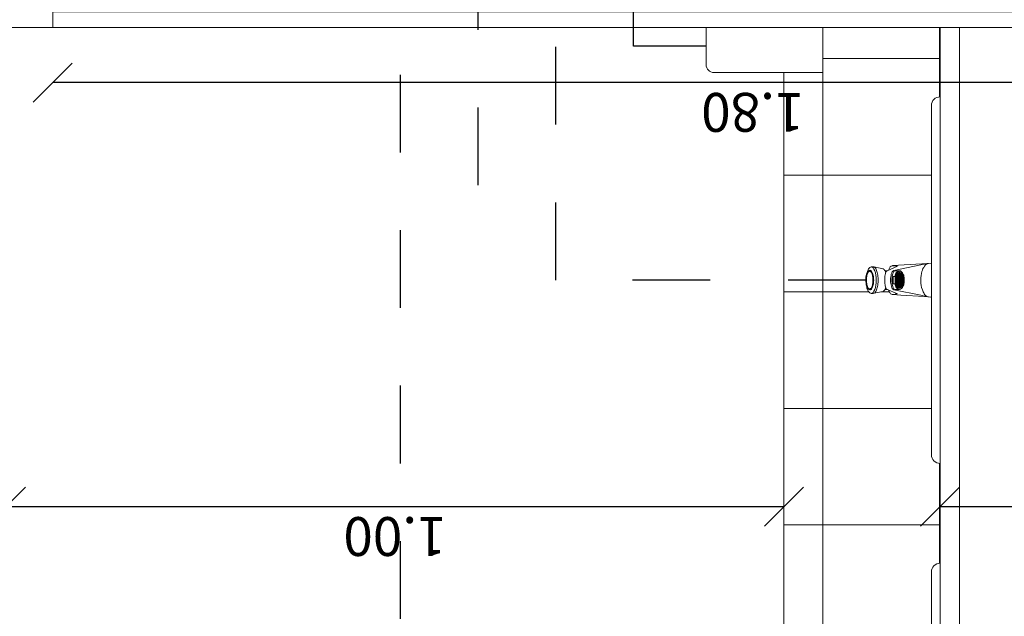
# Model space of a CAD drawing. Units: millimetres. Extents: x 1456.7 to 1499, y 1024.2 to 1042.9.
# Drawn here: x 1486.3 to 1487.6, y 1039.2 to 1040 of the extents above; entities that cross this region are included whole.
import ezdxf

# ---------------------------------------------------------------- set-up
doc = ezdxf.new("R2010")
doc.units = ezdxf.units.MM
doc.header["$PDMODE"] = 35
doc.linetypes.add('HIDDEN2', pattern=[0.1875, 0.125, -0.0625])
doc.layers.get('0').update_dxf_attribs({"lineweight": 0})
doc.layers.get('Defpoints').update_dxf_attribs({"lineweight": 0})
doc.layers.add('A-LEG', color=251, linetype='Continuous')
doc.layers.add('ARQ.00.COTAS', color=1, linetype='Continuous')
for name, color, linetype, lineweight in [('ARQ.00.PAREDES A CONSTRUIR', 7, 'Continuous', 13), ('ARQ.00.SANIT', 137, 'Continuous', 0), ('ARQ.00.TRAMA CERAMICO', 8, 'Continuous', 0), ('ARQ.00.VISTA', 252, 'Continuous', 0)]:
    doc.layers.add(name, color=color, linetype=linetype, lineweight=lineweight)
doc.styles.add('ROMANC', font='arial.ttf')
doc.dimstyles.new('Copy of 1_100', dxfattribs={"dimtxt": 0.05, "dimasz": 0.05, "dimexe": 0.01, "dimexo": 0, "dimgap": 0, "dimtad": 0, "dimtoh": 1, "dimzin": 0, "dimdsep": 46, "dimtxsty": 'ROMANC', "dimblk": 'OBLIQUE', "dimcen": 0, "dimse1": 1, "dimse2": 1, "dimclrt": 256, "dimazin": 0, "dimtfac": 0.25, "dimtofl": 0, "dimtmove": 2, "dimatfit": 3, "dimldrblk": 'OBLIQUE', "dimfxl": 1, "dimtvp": 0.75, "dimtolj": 1, "dimtzin": 0, "dimarcsym": 2})

# ---------------------------------------------------------------- blocks, each defined once
blk = doc.blocks.new('_OBLIQUE')
at = {"color": 0, "linetype": 'ByBlock'}
blk.add_line((-0.5, -0.5), (0.5, 0.5), dxfattribs=at)
blk = doc.blocks.new('*D42')
at = {"layer": 'ARQ.00.COTAS', "color": 0, "lineweight": -2, "transparency": 16777216}
blk.add_line((1488.2324, 1039.3348), (1487.4831, 1039.3348), dxfattribs=at)
at = {"layer": 'Defpoints', "color": 0, "transparency": 16777216}
for p in [(1487.4831, 1039.3348), (1487.4831, 1039.2502), (1488.2324, 1039.2502)]:
    blk.add_point(p, dxfattribs=at)
at = {"layer": 'ARQ.00.COTAS', "color": 0, "lineweight": -2, "transparency": 16777216, "xscale": 0.05, "yscale": 0.05, "zscale": 0.05, "rotation": 180}
blk.add_blockref('_OBLIQUE', (1487.4831, 1039.3348), dxfattribs=at)
at = {"layer": 'ARQ.00.COTAS', "color": 0, "lineweight": -2, "transparency": 16777216, "xscale": 0.05, "yscale": 0.05, "zscale": 0.05}
blk.add_blockref('_OBLIQUE', (1488.2324, 1039.3348), dxfattribs=at)
at = {"layer": 'ARQ.00.COTAS', "transparency": 16777216, "insert": (1487.8577, 1039.2965), "char_height": 0.05, "attachment_point": 5, "rotation": 180, "style": 'ROMANC'}
blk.add_mtext('\\A1;0.75', dxfattribs=at)
blk = doc.blocks.new('*D43')
at = {"layer": 'ARQ.00.COTAS', "color": 0, "lineweight": -2, "transparency": 16777216}
blk.add_line((1487.2824, 1039.3348), (1486.2824, 1039.3348), dxfattribs=at)
at = {"layer": 'Defpoints', "color": 0, "transparency": 16777216}
for p in [(1486.2824, 1039.3348), (1486.2824, 1039.3348), (1487.2824, 1039.3348)]:
    blk.add_point(p, dxfattribs=at)
at = {"layer": 'ARQ.00.COTAS', "color": 0, "lineweight": -2, "transparency": 16777216, "xscale": 0.05, "yscale": 0.05, "zscale": 0.05, "rotation": 180}
blk.add_blockref('_OBLIQUE', (1486.2824, 1039.3348), dxfattribs=at)
at = {"layer": 'ARQ.00.COTAS', "color": 0, "lineweight": -2, "transparency": 16777216, "xscale": 0.05, "yscale": 0.05, "zscale": 0.05}
blk.add_blockref('_OBLIQUE', (1487.2824, 1039.3348), dxfattribs=at)
at = {"layer": 'ARQ.00.COTAS', "transparency": 16777216, "insert": (1486.7824, 1039.2965), "char_height": 0.05, "attachment_point": 5, "rotation": 180, "style": 'ROMANC'}
blk.add_mtext('\\A1;1.00', dxfattribs=at)
blk = doc.blocks.new('*D50')
at = {"layer": 'ARQ.00.COTAS', "color": 0, "lineweight": -2, "transparency": 16777216}
blk.add_line((1488.1424, 1039.8804), (1486.3424, 1039.8804), dxfattribs=at)
at = {"layer": 'Defpoints', "color": 0, "transparency": 16777216}
for p in [(1488.1424, 1039.9079), (1486.3424, 1039.9029), (1486.3424, 1039.8804)]:
    blk.add_point(p, dxfattribs=at)
at = {"layer": 'ARQ.00.COTAS', "color": 0, "lineweight": -2, "transparency": 16777216, "xscale": 0.05, "yscale": 0.05, "zscale": 0.05, "rotation": 180}
blk.add_blockref('_OBLIQUE', (1486.3424, 1039.8804), dxfattribs=at)
at = {"layer": 'ARQ.00.COTAS', "color": 0, "lineweight": -2, "transparency": 16777216, "xscale": 0.05, "yscale": 0.05, "zscale": 0.05}
blk.add_blockref('_OBLIQUE', (1488.1424, 1039.8804), dxfattribs=at)
at = {"layer": 'ARQ.00.COTAS', "transparency": 16777216, "insert": (1487.2424, 1039.8421), "char_height": 0.05, "attachment_point": 5, "rotation": 180, "style": 'ROMANC'}
blk.add_mtext('\\A1;1.80', dxfattribs=at)

msp = doc.modelspace()

# ---------------------------------------------------------------- linework, layer by layer
at = {"layer": 'A-LEG', "linetype": 'HIDDEN2', "ltscale": 0.3}
for points in [[(1487.0232, 1038.7906), (1486.7894, 1038.7906), (1486.7894, 1042.1379)], [(1486.8893, 1039.7485), (1486.8893, 1042.1379)], [(1487.3878, 1039.6264), (1486.9892, 1039.6264), (1486.9892, 1042.1332)], [(1487.1824, 1039.9274), (1487.089, 1039.9274), (1487.089, 1042.1284)]]:
    msp.add_lwpolyline(points, dxfattribs=at)
at = {"layer": 'ARQ.00.PAREDES A CONSTRUIR', "ltscale": 0.4}
msp.add_lwpolyline([(1486.3424, 1039.9714), (1486.3424, 1039.9514), (1488.1424, 1039.9514), (1488.1424, 1039.9714)], close=True, dxfattribs=at)
at = {"layer": 'ARQ.00.SANIT'}
for p, q in [((1487.1824, 1039.9514), (1487.1824, 1039.9034)), ((1487.3324, 1039.9514), (1487.1824, 1039.9514)), ((1487.3324, 1039.8934), (1487.3324, 1039.9514)), ((1487.1924, 1039.8934), (1487.3324, 1039.8934))]:
    msp.add_line(p, q, dxfattribs=at)
for points in [[(1487.1824, 1038.7114), (1486.2824, 1038.7114), (1486.2824, 1039.9514), (1487.2824, 1039.9514)], [(1487.2824, 1039.8934), (1487.2824, 1038.8286)], [(1487.3978, 1039.6433), (1487.4098, 1039.6408), (1487.41, 1039.6408), (1487.4106, 1039.6405), (1487.4113, 1039.64), (1487.4118, 1039.6393), (1487.4124, 1039.6384), (1487.4129, 1039.6373), (1487.4133, 1039.6363)], [(1487.4169, 1039.6137), (1487.4175, 1039.6121), (1487.4185, 1039.6103), (1487.4195, 1039.6089), (1487.4207, 1039.6081), (1487.4216, 1039.6078), (1487.4225, 1039.6078), (1487.4285, 1039.6085), (1487.4143, 1039.6149), (1487.414, 1039.6152), (1487.4137, 1039.6156), (1487.4133, 1039.6164), (1487.413, 1039.6175), (1487.4127, 1039.6189), (1487.4124, 1039.6204), (1487.4122, 1039.6222), (1487.4121, 1039.624), (1487.4121, 1039.626), (1487.4121, 1039.6279), (1487.4122, 1039.6298), (1487.4123, 1039.6316), (1487.4125, 1039.6332), (1487.4128, 1039.6347), (1487.4132, 1039.6359), (1487.4135, 1039.6368), (1487.4139, 1039.6375), (1487.4143, 1039.6378), (1487.4285, 1039.6442), (1487.4225, 1039.6449)], [(1487.4225, 1039.6449), (1487.4214, 1039.6449), (1487.4202, 1039.6444), (1487.4191, 1039.6433), (1487.4181, 1039.6418), (1487.4172, 1039.6399), (1487.4169, 1039.639)], [(1487.4681, 1039.6479), (1487.4648, 1039.6475), (1487.4584, 1039.6459), (1487.4584, 1039.6459), (1487.4238, 1039.6388), (1487.4231, 1039.6385), (1487.4224, 1039.6379), (1487.4217, 1039.6369), (1487.4211, 1039.6357), (1487.4205, 1039.6341), (1487.4201, 1039.6324), (1487.4198, 1039.6304), (1487.4196, 1039.6284), (1487.4195, 1039.6263), (1487.4196, 1039.6242), (1487.4198, 1039.6222), (1487.4201, 1039.6202), (1487.4206, 1039.6185), (1487.4211, 1039.617), (1487.4217, 1039.6157), (1487.4225, 1039.6148), (1487.4231, 1039.6142), (1487.4238, 1039.6139), (1487.4584, 1039.6069), (1487.4584, 1039.6069), (1487.4647, 1039.6052), (1487.4681, 1039.6048)], [(1487.4218, 1039.645), (1487.4599, 1039.6474), (1487.4721, 1039.6482)], [(1487.4681, 1039.6048), (1487.4663, 1039.6054), (1487.4646, 1039.6067), (1487.4637, 1039.6076), (1487.4629, 1039.6086), (1487.4621, 1039.6099), (1487.4614, 1039.6113), (1487.4604, 1039.6137), (1487.4595, 1039.6167), (1487.459, 1039.6193), (1487.4586, 1039.6223), (1487.4584, 1039.6243), (1487.4584, 1039.6264), (1487.4585, 1039.6293), (1487.4588, 1039.6322), (1487.4592, 1039.6349), (1487.4598, 1039.6373), (1487.4605, 1039.6393), (1487.4612, 1039.6411), (1487.4621, 1039.6427), (1487.4632, 1039.6444), (1487.4643, 1039.6458), (1487.4656, 1039.6468), (1487.4668, 1039.6475), (1487.4681, 1039.6479)], [(1487.3884, 1039.6264), (1487.3885, 1039.6248), (1487.3886, 1039.6233), (1487.3888, 1039.6219), (1487.389, 1039.6205), (1487.3893, 1039.6193), (1487.3897, 1039.6182), (1487.3902, 1039.6172), (1487.3906, 1039.6164), (1487.3911, 1039.6157), (1487.3917, 1039.6153), (1487.3922, 1039.615), (1487.3928, 1039.615), (1487.3934, 1039.6151), (1487.3939, 1039.6155), (1487.3944, 1039.616), (1487.3949, 1039.6167), (1487.3954, 1039.6177), (1487.3958, 1039.6187), (1487.3961, 1039.6199), (1487.3964, 1039.6212), (1487.3967, 1039.6226), (1487.3968, 1039.6241), (1487.3969, 1039.6256), (1487.3969, 1039.6271), (1487.3968, 1039.6286), (1487.3967, 1039.6301), (1487.3964, 1039.6315), (1487.3961, 1039.6328), (1487.3958, 1039.634), (1487.3954, 1039.6351), (1487.3949, 1039.636), (1487.3944, 1039.6367), (1487.3939, 1039.6373), (1487.3934, 1039.6376), (1487.3928, 1039.6378), (1487.3922, 1039.6377), (1487.3917, 1039.6375), (1487.3911, 1039.637), (1487.3906, 1039.6364), (1487.3902, 1039.6355), (1487.3897, 1039.6346), (1487.3893, 1039.6334), (1487.389, 1039.6322), (1487.3888, 1039.6308), (1487.3886, 1039.6294), (1487.3885, 1039.6279), (1487.3884, 1039.6264)], [(1487.4124, 1039.6384), (1487.4155, 1039.6384)], [(1487.435, 1039.6174), (1487.4348, 1039.617), (1487.4344, 1039.6165), (1487.4337, 1039.6157), (1487.4329, 1039.615), (1487.4321, 1039.6146), (1487.4312, 1039.6144), (1487.4303, 1039.6144), (1487.4295, 1039.6146), (1487.4287, 1039.615), (1487.4279, 1039.6157), (1487.4271, 1039.6165), (1487.4264, 1039.6176), (1487.4259, 1039.6188), (1487.4254, 1039.6201), (1487.425, 1039.6216), (1487.4228, 1039.6216), (1487.4228, 1039.6311), (1487.425, 1039.6311), (1487.4254, 1039.6326), (1487.4259, 1039.6339), (1487.4264, 1039.6351), (1487.4271, 1039.6362), (1487.4279, 1039.637), (1487.4287, 1039.6377), (1487.4295, 1039.6381), (1487.4303, 1039.6383), (1487.4312, 1039.6383), (1487.4321, 1039.6381), (1487.4329, 1039.6377), (1487.4337, 1039.637), (1487.4344, 1039.6362), (1487.4348, 1039.6357), (1487.435, 1039.6353)], [(1487.4254, 1039.6297), (1487.4254, 1039.623), (1487.4257, 1039.6216), (1487.4261, 1039.6202), (1487.4265, 1039.619), (1487.4271, 1039.6178), (1487.4277, 1039.6169), (1487.4284, 1039.6161), (1487.4292, 1039.6155), (1487.43, 1039.6151), (1487.4308, 1039.6149), (1487.4316, 1039.6149), (1487.4324, 1039.6151), (1487.4332, 1039.6155), (1487.434, 1039.6161), (1487.4347, 1039.6169), (1487.4353, 1039.6178), (1487.4359, 1039.619), (1487.4364, 1039.6202), (1487.4367, 1039.6216), (1487.437, 1039.623), (1487.437, 1039.6297), (1487.4367, 1039.6311), (1487.4364, 1039.6325), (1487.4359, 1039.6337), (1487.4353, 1039.6349), (1487.4347, 1039.6358), (1487.434, 1039.6366), (1487.4332, 1039.6372), (1487.4324, 1039.6376), (1487.4316, 1039.6378), (1487.4308, 1039.6378), (1487.43, 1039.6376), (1487.4292, 1039.6372), (1487.4284, 1039.6366), (1487.4277, 1039.6358), (1487.4271, 1039.6349), (1487.4265, 1039.6337), (1487.4261, 1039.6325), (1487.4257, 1039.6311), (1487.4254, 1039.6297), (1487.425, 1039.6311)], [(1487.4257, 1039.6384), (1487.4308, 1039.6384)], [(1487.4259, 1039.6264), (1487.426, 1039.6249), (1487.4261, 1039.6235), (1487.4264, 1039.6222), (1487.4267, 1039.6209), (1487.4272, 1039.6198), (1487.4277, 1039.6188), (1487.4283, 1039.6179), (1487.429, 1039.6173), (1487.4297, 1039.6168), (1487.4305, 1039.6165), (1487.4312, 1039.6164), (1487.432, 1039.6165), (1487.4327, 1039.6168), (1487.4334, 1039.6173), (1487.4341, 1039.6179), (1487.4347, 1039.6188), (1487.4352, 1039.6198), (1487.4357, 1039.6209), (1487.436, 1039.6222), (1487.4363, 1039.6235), (1487.4365, 1039.6249), (1487.4365, 1039.6264), (1487.4365, 1039.6278), (1487.4363, 1039.6292), (1487.436, 1039.6305), (1487.4357, 1039.6318), (1487.4352, 1039.6329), (1487.4347, 1039.6339), (1487.4341, 1039.6348), (1487.4334, 1039.6355), (1487.4327, 1039.6359), (1487.432, 1039.6363), (1487.4312, 1039.6364), (1487.4305, 1039.6363), (1487.4297, 1039.6359), (1487.429, 1039.6355), (1487.4283, 1039.6348), (1487.4277, 1039.6339), (1487.4272, 1039.6329), (1487.4267, 1039.6318), (1487.4264, 1039.6305), (1487.4261, 1039.6292), (1487.426, 1039.6278), (1487.4259, 1039.6264)], [(1487.4263, 1039.6292), (1487.4263, 1039.6285)], [(1487.4263, 1039.6282), (1487.4263, 1039.6283), (1487.4263, 1039.6284), (1487.4263, 1039.6284), (1487.4263, 1039.6285)], [(1487.4263, 1039.6282), (1487.4263, 1039.6265)], [(1487.4336, 1039.6325), (1487.4333, 1039.6331), (1487.4327, 1039.6339), (1487.4321, 1039.6345), (1487.4314, 1039.6349), (1487.4307, 1039.6351), (1487.43, 1039.6351), (1487.4293, 1039.6349), (1487.4286, 1039.6345), (1487.428, 1039.6339), (1487.4274, 1039.6331), (1487.4269, 1039.6322)], [(1487.427, 1039.6306), (1487.427, 1039.6324)], [(1487.427, 1039.6286), (1487.427, 1039.6302)], [(1487.427, 1039.6266), (1487.427, 1039.6282)], [(1487.4271, 1039.6324), (1487.4271, 1039.6325)], [(1487.4274, 1039.6322), (1487.4274, 1039.6323), (1487.4273, 1039.6324), (1487.4273, 1039.6324), (1487.4274, 1039.6324), (1487.4273, 1039.6324), (1487.4273, 1039.6323), (1487.4273, 1039.6324), (1487.4271, 1039.6324)], [(1487.4274, 1039.6302), (1487.4274, 1039.6303), (1487.4273, 1039.6304), (1487.4274, 1039.6304), (1487.4274, 1039.6305)], [(1487.4274, 1039.6285), (1487.4274, 1039.6284), (1487.4273, 1039.6284), (1487.4274, 1039.6283), (1487.4274, 1039.6282)], [(1487.4274, 1039.6322), (1487.4274, 1039.6305)], [(1487.4274, 1039.6302), (1487.4274, 1039.6285)], [(1487.4274, 1039.6282), (1487.4274, 1039.6265)], [(1487.4281, 1039.6326), (1487.4281, 1039.6339)], [(1487.4281, 1039.6339), (1487.4281, 1039.6339), (1487.4284, 1039.6339)], [(1487.4281, 1039.6306), (1487.4281, 1039.6322)], [(1487.4281, 1039.6286), (1487.4281, 1039.6302)], [(1487.4281, 1039.6266), (1487.4281, 1039.6282)], [(1487.4284, 1039.6339), (1487.4284, 1039.6325)], [(1487.4284, 1039.6322), (1487.4284, 1039.6323), (1487.4284, 1039.6324), (1487.4284, 1039.6324), (1487.4284, 1039.6325)], [(1487.4284, 1039.6322), (1487.4284, 1039.6305)], [(1487.4284, 1039.6302), (1487.4284, 1039.6303), (1487.4284, 1039.6304), (1487.4284, 1039.6304), (1487.4284, 1039.6305)], [(1487.4284, 1039.6302), (1487.4284, 1039.6285)], [(1487.4284, 1039.6285), (1487.4284, 1039.6284), (1487.4284, 1039.6284), (1487.4284, 1039.6283), (1487.4284, 1039.6282)], [(1487.4284, 1039.6282), (1487.4284, 1039.6265)], [(1487.4288, 1039.6342), (1487.4288, 1039.6342), (1487.4288, 1039.6342), (1487.4289, 1039.6342), (1487.429, 1039.6342), (1487.429, 1039.6343), (1487.429, 1039.6344), (1487.429, 1039.6344), (1487.429, 1039.6345), (1487.4289, 1039.6345), (1487.4288, 1039.6346), (1487.4288, 1039.6345), (1487.4288, 1039.6345)], [(1487.4288, 1039.6342), (1487.4288, 1039.6345)], [(1487.4291, 1039.6346), (1487.4291, 1039.6346)], [(1487.4291, 1039.6346), (1487.4292, 1039.6346), (1487.4295, 1039.6346)], [(1487.4291, 1039.6326), (1487.4291, 1039.6342)], [(1487.4291, 1039.6306), (1487.4291, 1039.6322)], [(1487.4291, 1039.6286), (1487.4291, 1039.6302)], [(1487.4291, 1039.6266), (1487.4291, 1039.6282)], [(1487.4292, 1039.6356), (1487.4293, 1039.6356), (1487.43, 1039.6358), (1487.4307, 1039.6358), (1487.4315, 1039.6356), (1487.4322, 1039.6352), (1487.4328, 1039.6346), (1487.4334, 1039.6339), (1487.434, 1039.6329), (1487.4345, 1039.6319), (1487.4348, 1039.6307), (1487.4351, 1039.6294), (1487.4353, 1039.6281), (1487.4354, 1039.6267), (1487.4354, 1039.6253), (1487.4352, 1039.624), (1487.435, 1039.6226), (1487.4347, 1039.6214), (1487.4342, 1039.6203), (1487.4337, 1039.6193), (1487.4331, 1039.6184), (1487.4325, 1039.6178), (1487.4318, 1039.6173), (1487.4311, 1039.617), (1487.4304, 1039.6169), (1487.4304, 1039.6169), (1487.4296, 1039.617), (1487.4292, 1039.6171)], [(1487.4295, 1039.6346), (1487.4295, 1039.6345)], [(1487.4295, 1039.6345), (1487.4295, 1039.6344), (1487.4295, 1039.6344), (1487.4295, 1039.6343), (1487.4295, 1039.6342)], [(1487.4295, 1039.6342), (1487.4295, 1039.6325)], [(1487.4295, 1039.6322), (1487.4295, 1039.6323), (1487.4295, 1039.6324), (1487.4295, 1039.6324), (1487.4295, 1039.6325)], [(1487.4295, 1039.6322), (1487.4295, 1039.6305)], [(1487.4295, 1039.6302), (1487.4295, 1039.6303), (1487.4295, 1039.6304), (1487.4295, 1039.6304), (1487.4295, 1039.6305)], [(1487.4295, 1039.6302), (1487.4295, 1039.6285)], [(1487.4295, 1039.6282), (1487.4295, 1039.6283), (1487.4295, 1039.6284), (1487.4295, 1039.6284), (1487.4295, 1039.6285)], [(1487.4295, 1039.6282), (1487.4295, 1039.6265)], [(1487.4302, 1039.6346), (1487.4302, 1039.6349)], [(1487.4302, 1039.6349), (1487.4303, 1039.6349), (1487.4306, 1039.6349)], [(1487.4302, 1039.6326), (1487.4302, 1039.6342)], [(1487.4302, 1039.6306), (1487.4302, 1039.6322)], [(1487.4302, 1039.6286), (1487.4302, 1039.6302)], [(1487.4302, 1039.6266), (1487.4302, 1039.6282)], [(1487.4306, 1039.6342), (1487.4306, 1039.6343), (1487.4305, 1039.6344), (1487.4306, 1039.6344), (1487.4306, 1039.6345)], [(1487.4306, 1039.6322), (1487.4306, 1039.6323), (1487.4305, 1039.6324), (1487.4306, 1039.6324), (1487.4306, 1039.6325)], [(1487.4306, 1039.6302), (1487.4306, 1039.6303), (1487.4305, 1039.6304), (1487.4306, 1039.6304), (1487.4306, 1039.6305)], [(1487.4306, 1039.6282), (1487.4306, 1039.6283), (1487.4305, 1039.6284), (1487.4306, 1039.6284), (1487.4306, 1039.6285)], [(1487.4306, 1039.6349), (1487.4306, 1039.6345)], [(1487.4306, 1039.6342), (1487.4306, 1039.6325)], [(1487.4306, 1039.6322), (1487.4306, 1039.6305)], [(1487.4306, 1039.6302), (1487.4306, 1039.6285)], [(1487.4306, 1039.6282), (1487.4306, 1039.6265)], [(1487.4307, 1039.6363), (1487.431, 1039.6363), (1487.4318, 1039.6359), (1487.4325, 1039.6355), (1487.4331, 1039.6348), (1487.4337, 1039.6339), (1487.4343, 1039.6329), (1487.4347, 1039.6318), (1487.4351, 1039.6305), (1487.4354, 1039.6292), (1487.4355, 1039.6278), (1487.4356, 1039.6264), (1487.4355, 1039.6249), (1487.4354, 1039.6235), (1487.4351, 1039.6222), (1487.4347, 1039.6209), (1487.4343, 1039.6198), (1487.4337, 1039.6188), (1487.4331, 1039.6179), (1487.4325, 1039.6173), (1487.4318, 1039.6168), (1487.431, 1039.6165), (1487.4307, 1039.6164)], [(1487.4312, 1039.6346), (1487.4312, 1039.6346)], [(1487.4312, 1039.6346), (1487.4313, 1039.6346), (1487.4316, 1039.6346)], [(1487.4312, 1039.6326), (1487.4312, 1039.6342)], [(1487.4312, 1039.6306), (1487.4312, 1039.6322)], [(1487.4312, 1039.6286), (1487.4312, 1039.6302)], [(1487.4312, 1039.6266), (1487.4312, 1039.6282)], [(1487.4316, 1039.6346), (1487.4316, 1039.6345)], [(1487.4316, 1039.6346), (1487.4319, 1039.6346)], [(1487.4316, 1039.6345), (1487.4316, 1039.6344), (1487.4316, 1039.6344), (1487.4316, 1039.6343), (1487.4316, 1039.6342)], [(1487.4316, 1039.6342), (1487.4316, 1039.6325)], [(1487.4319, 1039.6342), (1487.4316, 1039.6342)], [(1487.4316, 1039.6325), (1487.4316, 1039.6324), (1487.4316, 1039.6324), (1487.4316, 1039.6323), (1487.4316, 1039.6322)], [(1487.4316, 1039.6322), (1487.4316, 1039.6305)], [(1487.4316, 1039.6302), (1487.4316, 1039.6303), (1487.4316, 1039.6304), (1487.4316, 1039.6304), (1487.4316, 1039.6305)], [(1487.4316, 1039.6302), (1487.4316, 1039.6285)], [(1487.4316, 1039.6282), (1487.4316, 1039.6283), (1487.4316, 1039.6284), (1487.4316, 1039.6284), (1487.4316, 1039.6285)], [(1487.4316, 1039.6282), (1487.4316, 1039.6265)], [(1487.4319, 1039.6346), (1487.4319, 1039.6345), (1487.432, 1039.6345), (1487.432, 1039.6344), (1487.432, 1039.6344), (1487.432, 1039.6343), (1487.432, 1039.6342), (1487.4319, 1039.6342), (1487.4319, 1039.6342)], [(1487.4323, 1039.6326), (1487.4323, 1039.6339)], [(1487.4323, 1039.6339), (1487.4324, 1039.6339), (1487.4327, 1039.6339)], [(1487.4323, 1039.6306), (1487.4323, 1039.6322)], [(1487.4323, 1039.6286), (1487.4323, 1039.6302)], [(1487.4323, 1039.6266), (1487.4323, 1039.6282)], [(1487.4327, 1039.6322), (1487.4327, 1039.6323), (1487.4326, 1039.6324), (1487.4327, 1039.6324), (1487.4327, 1039.6325)], [(1487.4327, 1039.6302), (1487.4327, 1039.6303), (1487.4326, 1039.6304), (1487.4327, 1039.6304), (1487.4327, 1039.6305)], [(1487.4327, 1039.6282), (1487.4327, 1039.6283), (1487.4326, 1039.6284), (1487.4327, 1039.6284), (1487.4327, 1039.6285)], [(1487.4327, 1039.6339), (1487.4327, 1039.6325)], [(1487.4327, 1039.6326), (1487.4336, 1039.6326)], [(1487.4327, 1039.6322), (1487.4327, 1039.6305)], [(1487.4327, 1039.6302), (1487.4327, 1039.6285)], [(1487.4327, 1039.6282), (1487.4327, 1039.6265)], [(1487.4334, 1039.6306), (1487.4334, 1039.6322)], [(1487.4334, 1039.6286), (1487.4334, 1039.6302)], [(1487.4334, 1039.6266), (1487.4334, 1039.6282)], [(1487.4337, 1039.6324), (1487.4337, 1039.6305)], [(1487.4343, 1039.6306), (1487.4341, 1039.6314), (1487.4337, 1039.6322)], [(1487.4337, 1039.6306), (1487.4343, 1039.6306), (1487.4344, 1039.6305), (1487.4345, 1039.6305), (1487.4345, 1039.6304), (1487.4345, 1039.6304), (1487.4345, 1039.6303), (1487.4345, 1039.6302), (1487.4344, 1039.6302), (1487.4343, 1039.6302), (1487.4337, 1039.6302)], [(1487.4337, 1039.6305), (1487.4337, 1039.6304), (1487.4337, 1039.6304), (1487.4337, 1039.6303), (1487.4337, 1039.6302)], [(1487.4337, 1039.6302), (1487.4337, 1039.6285)], [(1487.4337, 1039.6285), (1487.4337, 1039.6284), (1487.4337, 1039.6284), (1487.4337, 1039.6283), (1487.4337, 1039.6282)], [(1487.4337, 1039.6282), (1487.4337, 1039.6265)], [(1487.4346, 1039.6292), (1487.4344, 1039.6302)], [(1487.4344, 1039.6286), (1487.4344, 1039.6292)], [(1487.4344, 1039.6292), (1487.4345, 1039.6292), (1487.4348, 1039.6292)], [(1487.4344, 1039.6266), (1487.4344, 1039.6282)], [(1487.4347, 1039.6292), (1487.4346, 1039.6299), (1487.4345, 1039.6303)], [(1487.4348, 1039.6292), (1487.4348, 1039.6285)], [(1487.435, 1039.6265), (1487.435, 1039.6274), (1487.4348, 1039.6286), (1487.4348, 1039.6287), (1487.4348, 1039.6289)], [(1487.4348, 1039.6282), (1487.4348, 1039.6283), (1487.4348, 1039.6284), (1487.4348, 1039.6284), (1487.4348, 1039.6285)], [(1487.4349, 1039.6265), (1487.4349, 1039.6277), (1487.4348, 1039.6282)], [(1487.4348, 1039.6282), (1487.4348, 1039.6265), (1487.4348, 1039.6264), (1487.4348, 1039.6264), (1487.4348, 1039.6263), (1487.4348, 1039.6262), (1487.4348, 1039.6245)], [(1487.4133, 1039.6164), (1487.4131, 1039.616), (1487.4126, 1039.6148), (1487.4121, 1039.6139), (1487.4115, 1039.6131), (1487.411, 1039.6125), (1487.4103, 1039.6121), (1487.4098, 1039.6119), (1487.3978, 1039.6094)], [(1487.425, 1039.6216), (1487.4254, 1039.623)], [(1487.4259, 1039.6266), (1487.4259, 1039.6275)], [(1487.4259, 1039.6252), (1487.4259, 1039.6262)], [(1487.4263, 1039.6265), (1487.4263, 1039.6264), (1487.4263, 1039.6264), (1487.4263, 1039.6263), (1487.4263, 1039.6262)], [(1487.4263, 1039.6262), (1487.4263, 1039.6245)], [(1487.4263, 1039.6242), (1487.4263, 1039.6243), (1487.4263, 1039.6244), (1487.4263, 1039.6244), (1487.4263, 1039.6245)], [(1487.4263, 1039.6242), (1487.4263, 1039.6235)], [(1487.427, 1039.6246), (1487.427, 1039.6262)], [(1487.427, 1039.6226), (1487.427, 1039.6242)], [(1487.427, 1039.6203), (1487.427, 1039.6222)], [(1487.4274, 1039.6205), (1487.4274, 1039.6204), (1487.4273, 1039.6204), (1487.4273, 1039.6203), (1487.4274, 1039.6203), (1487.4273, 1039.6204), (1487.4273, 1039.6204), (1487.4273, 1039.6203), (1487.4271, 1039.6203)], [(1487.4271, 1039.6202), (1487.4271, 1039.6203)], [(1487.4274, 1039.6262), (1487.4274, 1039.6263), (1487.4273, 1039.6264), (1487.4274, 1039.6264), (1487.4274, 1039.6265)], [(1487.4274, 1039.6245), (1487.4274, 1039.6244), (1487.4273, 1039.6244), (1487.4274, 1039.6243), (1487.4274, 1039.6242)], [(1487.4274, 1039.6225), (1487.4274, 1039.6224), (1487.4273, 1039.6224), (1487.4274, 1039.6223), (1487.4274, 1039.6222)], [(1487.4274, 1039.6262), (1487.4274, 1039.6245)], [(1487.4274, 1039.6242), (1487.4274, 1039.6225)], [(1487.4274, 1039.6222), (1487.4274, 1039.6205)], [(1487.4281, 1039.6246), (1487.4281, 1039.6262)], [(1487.4281, 1039.6226), (1487.4281, 1039.6242)], [(1487.4281, 1039.6206), (1487.4281, 1039.6222)], [(1487.4281, 1039.6189), (1487.4281, 1039.6202)], [(1487.4281, 1039.6189), (1487.4281, 1039.6189), (1487.4284, 1039.6189)], [(1487.4284, 1039.6262), (1487.4284, 1039.6263), (1487.4284, 1039.6264), (1487.4284, 1039.6264), (1487.4284, 1039.6265)], [(1487.4284, 1039.6262), (1487.4284, 1039.6245)], [(1487.4284, 1039.6245), (1487.4284, 1039.6244), (1487.4284, 1039.6244), (1487.4284, 1039.6243), (1487.4284, 1039.6242)], [(1487.4284, 1039.6242), (1487.4284, 1039.6225)], [(1487.4284, 1039.6222), (1487.4284, 1039.6223), (1487.4284, 1039.6224), (1487.4284, 1039.6224), (1487.4284, 1039.6225)], [(1487.4284, 1039.6222), (1487.4284, 1039.6205)], [(1487.4284, 1039.6202), (1487.4284, 1039.6203), (1487.4284, 1039.6204), (1487.4284, 1039.6204), (1487.4284, 1039.6205)], [(1487.4284, 1039.6202), (1487.4284, 1039.6188)], [(1487.4288, 1039.6182), (1487.4288, 1039.6182), (1487.4288, 1039.6182), (1487.4289, 1039.6182), (1487.429, 1039.6182), (1487.429, 1039.6183), (1487.429, 1039.6184), (1487.429, 1039.6184), (1487.429, 1039.6185), (1487.4289, 1039.6185), (1487.4288, 1039.6186), (1487.4288, 1039.6185), (1487.4288, 1039.6185)], [(1487.4288, 1039.6182), (1487.4288, 1039.6185)], [(1487.4291, 1039.6246), (1487.4291, 1039.6262)], [(1487.4291, 1039.6226), (1487.4291, 1039.6242)], [(1487.4291, 1039.6206), (1487.4291, 1039.6222)], [(1487.4291, 1039.6186), (1487.4291, 1039.6202)], [(1487.4291, 1039.6181), (1487.4291, 1039.6182)], [(1487.4291, 1039.6181), (1487.4292, 1039.6181), (1487.4295, 1039.6181)], [(1487.4295, 1039.6262), (1487.4295, 1039.6263), (1487.4295, 1039.6264), (1487.4295, 1039.6264), (1487.4295, 1039.6265)], [(1487.4295, 1039.6262), (1487.4295, 1039.6245)], [(1487.4295, 1039.6245), (1487.4295, 1039.6244), (1487.4295, 1039.6244), (1487.4295, 1039.6243), (1487.4295, 1039.6242)], [(1487.4295, 1039.6242), (1487.4295, 1039.6225)], [(1487.4295, 1039.6222), (1487.4295, 1039.6223), (1487.4295, 1039.6224), (1487.4295, 1039.6224), (1487.4295, 1039.6225)], [(1487.4295, 1039.6222), (1487.4295, 1039.6205)], [(1487.4295, 1039.6202), (1487.4295, 1039.6203), (1487.4295, 1039.6204), (1487.4295, 1039.6204), (1487.4295, 1039.6205)], [(1487.4295, 1039.6202), (1487.4295, 1039.6185)], [(1487.4295, 1039.6185), (1487.4295, 1039.6184), (1487.4295, 1039.6184), (1487.4295, 1039.6183), (1487.4295, 1039.6182)], [(1487.4295, 1039.6182), (1487.4295, 1039.6181)], [(1487.4302, 1039.6246), (1487.4302, 1039.6262)], [(1487.4302, 1039.6226), (1487.4302, 1039.6242)], [(1487.4302, 1039.6206), (1487.4302, 1039.6222)], [(1487.4302, 1039.6186), (1487.4302, 1039.6202)], [(1487.4302, 1039.6179), (1487.4302, 1039.6182)], [(1487.4302, 1039.6179), (1487.4303, 1039.6179), (1487.4306, 1039.6179)], [(1487.4306, 1039.6262), (1487.4306, 1039.6263), (1487.4305, 1039.6264), (1487.4306, 1039.6264), (1487.4306, 1039.6265)], [(1487.4306, 1039.6242), (1487.4306, 1039.6243), (1487.4305, 1039.6244), (1487.4306, 1039.6244), (1487.4306, 1039.6245)], [(1487.4306, 1039.6225), (1487.4306, 1039.6224), (1487.4305, 1039.6224), (1487.4306, 1039.6223), (1487.4306, 1039.6222)], [(1487.4306, 1039.6205), (1487.4306, 1039.6204), (1487.4305, 1039.6204), (1487.4306, 1039.6203), (1487.4306, 1039.6202)], [(1487.4306, 1039.6182), (1487.4306, 1039.6183), (1487.4305, 1039.6184), (1487.4306, 1039.6184), (1487.4306, 1039.6185)], [(1487.4306, 1039.6262), (1487.4306, 1039.6245)], [(1487.4306, 1039.6242), (1487.4306, 1039.6225)], [(1487.4306, 1039.6222), (1487.4306, 1039.6205)], [(1487.4306, 1039.6202), (1487.4306, 1039.6185)], [(1487.4306, 1039.6182), (1487.4306, 1039.6178)], [(1487.4312, 1039.6246), (1487.4312, 1039.6262)], [(1487.4312, 1039.6226), (1487.4312, 1039.6242)], [(1487.4312, 1039.6206), (1487.4312, 1039.6222)], [(1487.4312, 1039.6186), (1487.4312, 1039.6202)], [(1487.4312, 1039.6181), (1487.4312, 1039.6182)], [(1487.4312, 1039.6181), (1487.4313, 1039.6181), (1487.4316, 1039.6181)], [(1487.4316, 1039.6262), (1487.4316, 1039.6263), (1487.4316, 1039.6264), (1487.4316, 1039.6264), (1487.4316, 1039.6265)], [(1487.4316, 1039.6262), (1487.4316, 1039.6245)], [(1487.4316, 1039.6242), (1487.4316, 1039.6243), (1487.4316, 1039.6244), (1487.4316, 1039.6244), (1487.4316, 1039.6245)], [(1487.4316, 1039.6242), (1487.4316, 1039.6225)], [(1487.4316, 1039.6222), (1487.4316, 1039.6223), (1487.4316, 1039.6224), (1487.4316, 1039.6224), (1487.4316, 1039.6225)], [(1487.4316, 1039.6222), (1487.4316, 1039.6205)], [(1487.4316, 1039.6205), (1487.4316, 1039.6204), (1487.4316, 1039.6204), (1487.4316, 1039.6203), (1487.4316, 1039.6202)], [(1487.4316, 1039.6202), (1487.4316, 1039.6185)], [(1487.4316, 1039.6186), (1487.4319, 1039.6186)], [(1487.4316, 1039.6182), (1487.4316, 1039.6183), (1487.4316, 1039.6184), (1487.4316, 1039.6184), (1487.4316, 1039.6185)], [(1487.4316, 1039.6182), (1487.4316, 1039.6181)], [(1487.4319, 1039.6182), (1487.4316, 1039.6182)], [(1487.4319, 1039.6186), (1487.4319, 1039.6185), (1487.432, 1039.6185), (1487.432, 1039.6184), (1487.432, 1039.6184), (1487.432, 1039.6183), (1487.432, 1039.6182), (1487.4319, 1039.6182), (1487.4319, 1039.6182)], [(1487.4323, 1039.6246), (1487.4323, 1039.6262)], [(1487.4323, 1039.6226), (1487.4323, 1039.6242)], [(1487.4323, 1039.6206), (1487.4323, 1039.6222)], [(1487.4323, 1039.6189), (1487.4323, 1039.6202)], [(1487.4323, 1039.6189), (1487.4324, 1039.6189), (1487.4327, 1039.6189)], [(1487.4327, 1039.6262), (1487.4327, 1039.6263), (1487.4326, 1039.6264), (1487.4327, 1039.6264), (1487.4327, 1039.6265)], [(1487.4327, 1039.6242), (1487.4327, 1039.6243), (1487.4326, 1039.6244), (1487.4327, 1039.6244), (1487.4327, 1039.6245)], [(1487.4327, 1039.6222), (1487.4327, 1039.6223), (1487.4326, 1039.6224), (1487.4327, 1039.6224), (1487.4327, 1039.6225)], [(1487.4327, 1039.6202), (1487.4327, 1039.6203), (1487.4326, 1039.6204), (1487.4327, 1039.6204), (1487.4327, 1039.6205)], [(1487.4327, 1039.6262), (1487.4327, 1039.6245)], [(1487.4327, 1039.6242), (1487.4327, 1039.6225)], [(1487.4327, 1039.6222), (1487.4327, 1039.6205)], [(1487.4327, 1039.6202), (1487.4327, 1039.6188)], [(1487.4336, 1039.6202), (1487.4327, 1039.6202)], [(1487.4334, 1039.6246), (1487.4334, 1039.6262)], [(1487.4334, 1039.6226), (1487.4334, 1039.6242)], [(1487.4334, 1039.6206), (1487.4334, 1039.6222)], [(1487.4337, 1039.6265), (1487.4337, 1039.6264), (1487.4337, 1039.6264), (1487.4337, 1039.6263), (1487.4337, 1039.6262)], [(1487.4337, 1039.6262), (1487.4337, 1039.6245)], [(1487.4337, 1039.6245), (1487.4337, 1039.6244), (1487.4337, 1039.6244), (1487.4337, 1039.6243), (1487.4337, 1039.6242)], [(1487.4337, 1039.6242), (1487.4337, 1039.6225)], [(1487.4337, 1039.6226), (1487.4344, 1039.6226)], [(1487.4337, 1039.6225), (1487.4337, 1039.6224), (1487.4337, 1039.6224), (1487.4337, 1039.6223), (1487.4337, 1039.6222)], [(1487.4337, 1039.6222), (1487.4337, 1039.6203)], [(1487.4344, 1039.6222), (1487.4337, 1039.6222)], [(1487.4337, 1039.6205), (1487.4341, 1039.6213), (1487.4343, 1039.6222)], [(1487.4337, 1039.6204), (1487.434, 1039.621), (1487.4344, 1039.6221)], [(1487.4343, 1039.6226), (1487.4344, 1039.6225), (1487.4345, 1039.6225), (1487.4345, 1039.6224), (1487.4345, 1039.6224), (1487.4345, 1039.6223), (1487.4345, 1039.6222), (1487.4344, 1039.6222), (1487.4343, 1039.6222)], [(1487.4344, 1039.6246), (1487.4344, 1039.6262)], [(1487.4344, 1039.6235), (1487.4344, 1039.6242)], [(1487.4344, 1039.6235), (1487.4345, 1039.6235), (1487.4348, 1039.6235)], [(1487.4344, 1039.6225), (1487.4346, 1039.6234)], [(1487.4345, 1039.6224), (1487.4347, 1039.6234), (1487.4347, 1039.6235)], [(1487.4348, 1039.6266), (1487.4349, 1039.6266), (1487.4349, 1039.6265), (1487.435, 1039.6265), (1487.435, 1039.6264), (1487.435, 1039.6264), (1487.435, 1039.6263), (1487.435, 1039.6262), (1487.4349, 1039.6262), (1487.4349, 1039.6262), (1487.4348, 1039.6262)], [(1487.4348, 1039.6243), (1487.4349, 1039.625), (1487.4349, 1039.6262)], [(1487.4348, 1039.6245), (1487.4348, 1039.6244), (1487.4348, 1039.6244), (1487.4348, 1039.6243), (1487.4348, 1039.6242)], [(1487.4348, 1039.6242), (1487.4348, 1039.6235)], [(1487.4155, 1039.6144), (1487.4124, 1039.6144)], [(1487.4327, 1039.6071), (1487.4218, 1039.6078)], [(1487.4308, 1039.6144), (1487.4257, 1039.6144)], [(1487.4721, 1039.6046), (1487.4714, 1039.6046), (1487.4631, 1039.6051), (1487.4327, 1039.6071)]]:
    msp.add_lwpolyline(points, dxfattribs=at)
for points in [[(1487.4721, 1039.8454), (1487.4721, 1039.6264), (1487.4721, 1039.4073), (1487.4721, 1039.4016, 0.414214), (1487.4831, 1039.3906), (1487.4831, 1039.3942), (1487.4831, 1039.6264), (1487.4831, 1039.8585), (1487.4831, 1039.8621, 0.414214), (1487.4721, 1039.8511)], [(1487.4721, 1039.2454), (1487.4721, 1039.0264), (1487.4721, 1038.8073), (1487.4721, 1038.8016, 0.414214), (1487.4831, 1038.7906), (1487.4831, 1038.7942), (1487.4831, 1039.0264), (1487.4831, 1039.2585), (1487.4831, 1039.2621, 0.414214), (1487.4721, 1039.2511)]]:
    msp.add_lwpolyline(points, format="xyb", close=True, dxfattribs=at)
for points in [[(1487.3947, 1039.6434), (1487.3973, 1039.6434), (1487.3978, 1039.6433), (1487.3985, 1039.6431), (1487.3991, 1039.6426), (1487.3998, 1039.642), (1487.4004, 1039.6411), (1487.401, 1039.6401), (1487.4015, 1039.6389), (1487.402, 1039.6375), (1487.4024, 1039.6361), (1487.4028, 1039.6345), (1487.4031, 1039.6328), (1487.4033, 1039.631), (1487.4035, 1039.6292), (1487.4036, 1039.6273), (1487.4036, 1039.6254), (1487.4035, 1039.6236), (1487.4033, 1039.6217), (1487.4031, 1039.62), (1487.4028, 1039.6183), (1487.4024, 1039.6167), (1487.402, 1039.6152), (1487.4015, 1039.6138), (1487.401, 1039.6126), (1487.4004, 1039.6116), (1487.3998, 1039.6108), (1487.3991, 1039.6101), (1487.3985, 1039.6097), (1487.3978, 1039.6094), (1487.3973, 1039.6093), (1487.3947, 1039.6093), (1487.396, 1039.6097), (1487.3971, 1039.6106), (1487.3982, 1039.6122), (1487.3992, 1039.6143), (1487.4, 1039.6169), (1487.4006, 1039.6198), (1487.4009, 1039.623), (1487.401, 1039.6264), (1487.4009, 1039.6297), (1487.4006, 1039.6329), (1487.4, 1039.6358), (1487.3992, 1039.6384), (1487.3982, 1039.6405), (1487.3971, 1039.6421), (1487.396, 1039.6431), (1487.3947, 1039.6434), (1487.3937, 1039.6432), (1487.3937, 1039.6432, 0.123787), (1487.392, 1039.6419), (1487.3915, 1039.6413), (1487.3913, 1039.641, 0.139108), (1487.3878, 1039.6264), (1487.3879, 1039.625), (1487.3879, 1039.624), (1487.388, 1039.623), (1487.3881, 1039.6217), (1487.3883, 1039.6204), (1487.3885, 1039.619), (1487.3889, 1039.6176), (1487.3892, 1039.6162), (1487.3897, 1039.6149), (1487.3903, 1039.6135), (1487.3909, 1039.6123), (1487.3913, 1039.6117, 0.255747), (1487.3947, 1039.6093)], [(1487.4228, 1039.6216, -0.110496), (1487.4228, 1039.6311)], [(1487.426, 1039.6286, -0.256073), (1487.4263, 1039.6284, -0.256062), (1487.426, 1039.6282), (1487.426, 1039.6282)], [(1487.4263, 1039.6286), (1487.4271, 1039.6286, -0.257102), (1487.4273, 1039.6284, -0.257099), (1487.4271, 1039.6282), (1487.4263, 1039.6282)], [(1487.4264, 1039.6306), (1487.4271, 1039.6306, -0.256078), (1487.4273, 1039.6304, -0.256061), (1487.4271, 1039.6302), (1487.4264, 1039.6302)], [(1487.4274, 1039.6322), (1487.4281, 1039.6322, 0.257093), (1487.4284, 1039.6324, 0.257101), (1487.4281, 1039.6326), (1487.4272, 1039.6326, -0.386769), (1487.4273, 1039.6324)], [(1487.4274, 1039.6306), (1487.4281, 1039.6306, -0.257102), (1487.4284, 1039.6304, -0.257093), (1487.4281, 1039.6302), (1487.4274, 1039.6302)], [(1487.4274, 1039.6286), (1487.4281, 1039.6286, -0.257102), (1487.4284, 1039.6284, -0.257094), (1487.4281, 1039.6282), (1487.4274, 1039.6282)], [(1487.4284, 1039.6326), (1487.4292, 1039.6326, -0.257101), (1487.4295, 1039.6324, -0.257093), (1487.4292, 1039.6322), (1487.4284, 1039.6322)], [(1487.4284, 1039.6306), (1487.4292, 1039.6306, -0.257102), (1487.4295, 1039.6304, -0.257093), (1487.4292, 1039.6302), (1487.4284, 1039.6302)], [(1487.4284, 1039.6286), (1487.4292, 1039.6286, -0.257102), (1487.4295, 1039.6284, -0.257094), (1487.4292, 1039.6282), (1487.4284, 1039.6282)], [(1487.4288, 1039.6346), (1487.4292, 1039.6346, -0.257103), (1487.4295, 1039.6344, -0.256061), (1487.4292, 1039.6342), (1487.4288, 1039.6342)], [(1487.4293, 1039.6357, -0.089976), (1487.4303, 1039.6359), (1487.4304, 1039.6359)], [(1487.4295, 1039.6346), (1487.4303, 1039.6346, -0.2571), (1487.4305, 1039.6344, -0.257093), (1487.4303, 1039.6342), (1487.4295, 1039.6342)], [(1487.4295, 1039.6326), (1487.4303, 1039.6326, -0.257098), (1487.4305, 1039.6324, -0.257093), (1487.4303, 1039.6322), (1487.4295, 1039.6322)], [(1487.4295, 1039.6306), (1487.4303, 1039.6306, -0.257099), (1487.4305, 1039.6304, -0.257093), (1487.4303, 1039.6302), (1487.4295, 1039.6302)], [(1487.4295, 1039.6286), (1487.4303, 1039.6286, -0.257099), (1487.4305, 1039.6284, -0.257094), (1487.4303, 1039.6282), (1487.4295, 1039.6282)], [(1487.4303, 1039.6351, -0.155395), (1487.4319, 1039.6346)], [(1487.4306, 1039.6346), (1487.4313, 1039.6346, -0.256074), (1487.4316, 1039.6344, -0.257094), (1487.4313, 1039.6342), (1487.4306, 1039.6342)], [(1487.4306, 1039.6326), (1487.4313, 1039.6326, -0.2571), (1487.4316, 1039.6324, -0.257095), (1487.4313, 1039.6322), (1487.4306, 1039.6322)], [(1487.4306, 1039.6306), (1487.4313, 1039.6306, -0.2571), (1487.4316, 1039.6304, -0.257094), (1487.4313, 1039.6302), (1487.4306, 1039.6302)], [(1487.4306, 1039.6286), (1487.4313, 1039.6286, -0.2571), (1487.4316, 1039.6284, -0.257095), (1487.4313, 1039.6282), (1487.4306, 1039.6282)], [(1487.4316, 1039.6326), (1487.4324, 1039.6326, -0.2571), (1487.4326, 1039.6324, -0.257095), (1487.4324, 1039.6322), (1487.4316, 1039.6322)], [(1487.4316, 1039.6306), (1487.4324, 1039.6306, -0.256076), (1487.4326, 1039.6304, -0.257094), (1487.4324, 1039.6302), (1487.4316, 1039.6302)], [(1487.4316, 1039.6286), (1487.4324, 1039.6286, -0.2571), (1487.4326, 1039.6284, -0.257095), (1487.4324, 1039.6282), (1487.4316, 1039.6282)], [(1487.432, 1039.6344, -0.11091), (1487.4335, 1039.6326)], [(1487.4337, 1039.6324, -0.25606), (1487.4334, 1039.6322), (1487.4327, 1039.6322)], [(1487.4327, 1039.6306), (1487.4334, 1039.6306, -0.256076), (1487.4337, 1039.6304, -0.257094), (1487.4334, 1039.6302), (1487.4327, 1039.6302)], [(1487.4327, 1039.6286), (1487.4334, 1039.6286, -0.256077), (1487.4337, 1039.6284, -0.257095), (1487.4334, 1039.6282), (1487.4327, 1039.6282)], [(1487.4335, 1039.6326, -0.386764), (1487.4337, 1039.6324), (1487.4337, 1039.6324), (1487.4337, 1039.6324), (1487.4337, 1039.6324), (1487.4337, 1039.6323)], [(1487.4337, 1039.6323, -0.047253), (1487.4344, 1039.6305)], [(1487.4337, 1039.6286), (1487.4345, 1039.6286, -0.2571), (1487.4348, 1039.6284, -0.25606), (1487.4345, 1039.6282), (1487.4337, 1039.6282)], [(1487.4259, 1039.6266), (1487.426, 1039.6266, -0.256072), (1487.4263, 1039.6264, -0.256062), (1487.426, 1039.6262), (1487.4259, 1039.6262)], [(1487.426, 1039.6246), (1487.426, 1039.6246, -0.256073), (1487.4263, 1039.6244, -0.256061), (1487.426, 1039.6242)], [(1487.4263, 1039.6266), (1487.4271, 1039.6266, -0.257102), (1487.4273, 1039.6264, -0.257099), (1487.4271, 1039.6262), (1487.4263, 1039.6262)], [(1487.4263, 1039.6246), (1487.4271, 1039.6246, -0.257102), (1487.4273, 1039.6244, -0.257099), (1487.4271, 1039.6242), (1487.4263, 1039.6242)], [(1487.4264, 1039.6226), (1487.4271, 1039.6226, -0.2571), (1487.4273, 1039.6224, -0.256061), (1487.4271, 1039.6222), (1487.4264, 1039.6222)], [(1487.4336, 1039.6201, -0.262379), (1487.4304, 1039.6176, -0.280339), (1487.4269, 1039.6205)], [(1487.4273, 1039.6203, -0.386769), (1487.4272, 1039.6202), (1487.4281, 1039.6202, 0.256061), (1487.4284, 1039.6204, 0.256074), (1487.4281, 1039.6206), (1487.4274, 1039.6206)], [(1487.4274, 1039.6266), (1487.4281, 1039.6266, -0.257102), (1487.4284, 1039.6264, -0.257094), (1487.4281, 1039.6262), (1487.4274, 1039.6262)], [(1487.4274, 1039.6246), (1487.4281, 1039.6246, -0.257102), (1487.4284, 1039.6244, -0.257093), (1487.4281, 1039.6242), (1487.4274, 1039.6242)], [(1487.4274, 1039.6226), (1487.4281, 1039.6226, -0.2571), (1487.4284, 1039.6224, -0.256061), (1487.4281, 1039.6222), (1487.4274, 1039.6222)], [(1487.4284, 1039.6266), (1487.4292, 1039.6266, -0.257102), (1487.4295, 1039.6264, -0.257094), (1487.4292, 1039.6262), (1487.4284, 1039.6262)], [(1487.4284, 1039.6246), (1487.4292, 1039.6246, -0.257102), (1487.4295, 1039.6244, -0.257093), (1487.4292, 1039.6242), (1487.4284, 1039.6242)], [(1487.4284, 1039.6226), (1487.4292, 1039.6226, -0.2571), (1487.4295, 1039.6224, -0.256061), (1487.4292, 1039.6222), (1487.4284, 1039.6222)], [(1487.4284, 1039.6206), (1487.4292, 1039.6206, -0.25608), (1487.4295, 1039.6204, -0.256061), (1487.4292, 1039.6202), (1487.4284, 1039.6202)], [(1487.4288, 1039.6186), (1487.4292, 1039.6186, -0.256076), (1487.4295, 1039.6184, -0.256063), (1487.4292, 1039.6182), (1487.4288, 1039.6182)], [(1487.4304, 1039.6169), (1487.4303, 1039.6169, -0.093413), (1487.4293, 1039.617)], [(1487.4295, 1039.6266), (1487.4303, 1039.6266, -0.257099), (1487.4305, 1039.6264, -0.257094), (1487.4303, 1039.6262), (1487.4295, 1039.6262)], [(1487.4295, 1039.6246), (1487.4303, 1039.6246, -0.257099), (1487.4305, 1039.6244, -0.257093), (1487.4303, 1039.6242), (1487.4295, 1039.6242)], [(1487.4295, 1039.6226), (1487.4303, 1039.6226, -0.257098), (1487.4305, 1039.6224, -0.257093), (1487.4303, 1039.6222), (1487.4295, 1039.6222)], [(1487.4295, 1039.6206), (1487.4303, 1039.6206, -0.256077), (1487.4305, 1039.6204, -0.256059), (1487.4303, 1039.6202), (1487.4295, 1039.6202)], [(1487.4295, 1039.6186), (1487.4303, 1039.6186, -0.256073), (1487.4305, 1039.6184, -0.256061), (1487.4303, 1039.6182), (1487.4295, 1039.6182)], [(1487.4319, 1039.6182, -0.155395), (1487.4303, 1039.6176)], [(1487.4306, 1039.6266), (1487.4313, 1039.6266, -0.2571), (1487.4316, 1039.6264, -0.257095), (1487.4313, 1039.6262), (1487.4306, 1039.6262)], [(1487.4306, 1039.6246), (1487.4313, 1039.6246, -0.2571), (1487.4316, 1039.6244, -0.257095), (1487.4313, 1039.6242), (1487.4306, 1039.6242)], [(1487.4306, 1039.6226), (1487.4313, 1039.6226, -0.257099), (1487.4316, 1039.6224, -0.257095), (1487.4313, 1039.6222), (1487.4306, 1039.6222)], [(1487.4306, 1039.6206), (1487.4313, 1039.6206, -0.256078), (1487.4316, 1039.6204, -0.25606), (1487.4313, 1039.6202), (1487.4306, 1039.6202)], [(1487.4306, 1039.6186), (1487.4313, 1039.6186, -0.256074), (1487.4316, 1039.6184, -0.257097), (1487.4313, 1039.6182), (1487.4306, 1039.6182)], [(1487.4316, 1039.6266), (1487.4324, 1039.6266, -0.2571), (1487.4326, 1039.6264, -0.257095), (1487.4324, 1039.6262), (1487.4316, 1039.6262)], [(1487.4316, 1039.6246), (1487.4324, 1039.6246, -0.2571), (1487.4326, 1039.6244, -0.257095), (1487.4324, 1039.6242), (1487.4316, 1039.6242)], [(1487.4316, 1039.6226), (1487.4324, 1039.6226, -0.257099), (1487.4326, 1039.6224, -0.257095), (1487.4324, 1039.6222), (1487.4316, 1039.6222)], [(1487.4316, 1039.6206), (1487.4324, 1039.6206, -0.2571), (1487.4326, 1039.6204, -0.25606), (1487.4324, 1039.6202), (1487.4316, 1039.6202)], [(1487.4335, 1039.6202, -0.098341), (1487.4321, 1039.6183)], [(1487.4327, 1039.6266), (1487.4334, 1039.6266, -0.256076), (1487.4337, 1039.6264, -0.257095), (1487.4334, 1039.6262), (1487.4327, 1039.6262)], [(1487.4327, 1039.6246), (1487.4334, 1039.6246, -0.256077), (1487.4337, 1039.6244, -0.257095), (1487.4334, 1039.6242), (1487.4327, 1039.6242)], [(1487.4327, 1039.6226), (1487.4334, 1039.6226, -0.256076), (1487.4337, 1039.6224, -0.257095), (1487.4334, 1039.6222), (1487.4327, 1039.6222)], [(1487.4327, 1039.6206), (1487.4334, 1039.6206, -0.2571), (1487.4337, 1039.6204), (1487.4337, 1039.6203), (1487.4337, 1039.6203, -0.386764), (1487.4335, 1039.6202)], [(1487.4337, 1039.6266), (1487.4345, 1039.6266, -0.2571), (1487.4348, 1039.6264, -0.257095), (1487.4345, 1039.6262), (1487.4337, 1039.6262)], [(1487.4337, 1039.6246), (1487.4345, 1039.6246, -0.256074), (1487.4348, 1039.6244, -0.257095), (1487.4345, 1039.6242), (1487.4337, 1039.6242)], [(1487.435, 1039.6262, -0.037129), (1487.4348, 1039.6238)]]:
    msp.add_lwpolyline(points, format="xyb", dxfattribs=at)
for points in [[(1487.3884, 1039.6264), (1487.3884, 1039.6256), (1487.3884, 1039.6242), (1487.3886, 1039.6228), (1487.3888, 1039.6214), (1487.389, 1039.6201), (1487.3893, 1039.6189), (1487.3896, 1039.6182), (1487.39, 1039.617), (1487.3904, 1039.616), (1487.3909, 1039.6152), (1487.3915, 1039.6145), (1487.3921, 1039.6141), (1487.3927, 1039.6138), (1487.3933, 1039.6138), (1487.3939, 1039.6139), (1487.3944, 1039.6143), (1487.395, 1039.6148), (1487.3955, 1039.6156), (1487.396, 1039.6165), (1487.3965, 1039.6176), (1487.3969, 1039.6188), (1487.3972, 1039.6202), (1487.3974, 1039.6216), (1487.3976, 1039.6232), (1487.3977, 1039.6248), (1487.3978, 1039.6264), (1487.3977, 1039.628), (1487.3976, 1039.6296), (1487.3974, 1039.6311), (1487.3972, 1039.6325), (1487.3969, 1039.6339), (1487.3965, 1039.6351), (1487.396, 1039.6362), (1487.3955, 1039.6371), (1487.395, 1039.6379), (1487.3944, 1039.6384), (1487.3939, 1039.6388), (1487.3933, 1039.639), (1487.3927, 1039.6389), (1487.3921, 1039.6386), (1487.3915, 1039.6382), (1487.3909, 1039.6375), (1487.3904, 1039.6367), (1487.39, 1039.6357), (1487.3896, 1039.6345), (1487.3893, 1039.6337), (1487.389, 1039.6325), (1487.3888, 1039.6313), (1487.3886, 1039.6299), (1487.3884, 1039.6285), (1487.3884, 1039.6271)], [(1487.4337, 1039.6204), (1487.4337, 1039.6203), (1487.4337, 1039.6204)]]:
    msp.add_lwpolyline(points, close=True, dxfattribs=at)
msp.add_arc((1487.1924, 1039.9034), 0.01, 180, 270, dxfattribs=at)
at = {"layer": 'ARQ.00.SANIT', "extrusion": (0, 0, -1)}
msp.add_ellipse((1487.4257, 1039.6264), major_axis=(0, 0.012), ratio=0.380386, start_param=3.141593, end_param=6.283185, dxfattribs=at)
at = {"layer": 'ARQ.00.TRAMA CERAMICO', "color": 254, "true_color": 0xcfcfcf}
for p, q in [((1487.3324, 1039.9514), (1487.3324, 1038.8286)), ((1487.4824, 1039.9514), (1487.4824, 1039.8621)), ((1487.4831, 1039.9114), (1487.3324, 1039.9114)), ((1487.4721, 1039.7614), (1487.2824, 1039.7614)), ((1487.3915, 1039.6114), (1487.2824, 1039.6114)), ((1487.4179, 1039.6114), (1487.4072, 1039.6114)), ((1487.4721, 1039.4614), (1487.2824, 1039.4614)), ((1487.4824, 1039.3906), (1487.4824, 1039.2621)), ((1487.4831, 1039.3114), (1487.2824, 1039.3114))]:
    msp.add_line(p, q, dxfattribs=at)
at = {"layer": 'ARQ.00.VISTA', "ltscale": 0.4}
for p, q in [((1487.4831, 1039.9514), (1487.4831, 1038.7114)), ((1487.5081, 1038.7114), (1487.5081, 1039.9514))]:
    msp.add_line(p, q, dxfattribs=at)

# ---------------------------------------------------------------- dimensions: what is measured, and where the dimension line sits
at = {"layer": 'ARQ.00.COTAS'}
for base, p1, p2, picture, middle in [((1486.3424, 1039.8804), (1488.1424, 1039.9079), (1486.3424, 1039.9029), '*D50', (1487.2424, 1039.8421)), ((1486.2824, 1039.3348), (1487.2824, 1039.3348), (1486.2824, 1039.3348), '*D43', (1486.7824, 1039.2965)), ((1487.4831, 1039.3348), (1488.2324, 1039.2502), (1487.4831, 1039.2502), '*D42', (1487.8577, 1039.2965))]:
    dim = msp.add_linear_dim(base=base, p1=p1, p2=p2, angle=180, dimstyle='Copy of 1_100', dxfattribs=at)
    dim.commit()
    dim.dimension.update_dxf_attribs({"geometry": picture, "text_midpoint": middle})

doc.saveas('drawing.dxf')
